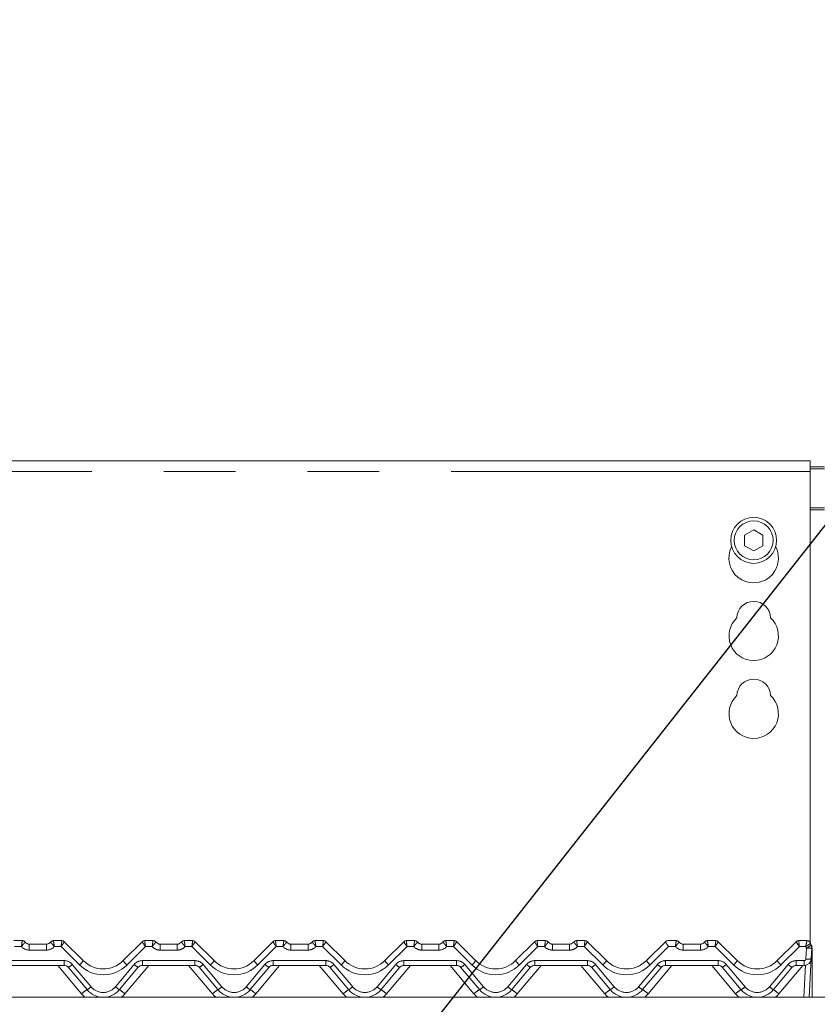
# Model space of a CAD drawing. Units: millimetres. Extents: x 5 to 415, y 5 to 292.
# Drawn here: x 54 to 68, y 225 to 242 of the extents above; entities that cross this region are included whole.
import ezdxf

# ---------------------------------------------------------------- set-up
doc = ezdxf.new("R2010")
doc.units = ezdxf.units.MM
doc.linetypes.add('PHANTOM', pattern=[12.7, 6.35, -1.27, 1.27, -1.27, 1.27, -1.27])
doc.layers.add('BEMAßUNG', color=96, linetype='Continuous')
doc.layers.add('SLD-0', color=179, linetype='Continuous')
doc.styles.add('SLDTEXTSTYLE0', font='TXT', dxfattribs={"width": 0.75})
doc.styles.add('SLDTEXTSTYLE2', font='TXT', dxfattribs={"width": 0.96})
doc.dimstyles.new('SLDDIMSTYLE0', dxfattribs={"dimtxt": 3.5, "dimasz": 3.302, "dimexe": 0, "dimexo": 0.0625, "dimgap": 0.875, "dimtad": 1, "dimdec": 0, "dimlfac": 16, "dimrnd": 1e-09, "dimzin": 12, "dimdsep": 46, "dimtxsty": 'SLDTEXTSTYLE0', "dimblk1": 'NONE', "dimblk2": 'NONE', "dimsah": 1, "dimcen": 0.09, "dimadec": 0, "dimazin": 3, "dimtfac": 1, "dimtofl": 0, "dimtmove": 0, "dimatfit": 3, "dimldrblk": 'NONE', "dimfxl": 0, "dimfrac": 2, "dimtolj": 1, "dimtzin": 12, "dimarcsym": 0})

# ---------------------------------------------------------------- blocks, each defined once
blk = doc.blocks.new('_D_4')
at = {"layer": 'BEMAßUNG'}
for p, q in [((44.542, 234.98), (44.542, 253.331)), ((152.667, 234.98), (152.667, 253.331)), ((44.542, 252.331), (152.667, 252.331))]:
    blk.add_line(p, q, dxfattribs=at)
for points in [[(44.542, 252.331), (47.844, 251.823), (47.844, 252.839)], [(152.667, 252.331), (149.365, 252.839), (149.365, 251.823)]]:
    blk.add_solid(points, dxfattribs=at)
at = {"layer": 'BEMAßUNG', "insert": (96.664, 256.58), "char_height": 3.5, "attachment_point": 1, "style": 'SLDTEXTSTYLE2'}
blk.add_mtext('1730', dxfattribs=at)
blk = doc.blocks.new('_None')

msp = doc.modelspace()

# ---------------------------------------------------------------- linework, layer by layer
at = {"layer": 'BEMAßUNG'}
msp.add_line((53.607, 215.064), (74.631, 241.732), dxfattribs=at)
at = {"layer": 'SLD-0', "color": 179, "linetype": 'Continuous', "lineweight": 18}
for p, q in [((67.542, 234.212), (44.917, 234.212)), ((67.542, 234.212), (67.542, 234.024)), ((67.542, 234.103), (67.792, 234.103)), ((67.542, 234.07), (67.792, 234.07)), ((67.542, 225.695), (67.542, 234.024)), ((66.542, 232.993), (66.38, 232.899)), ((66.705, 232.899), (66.542, 232.993)), ((66.38, 232.899), (66.38, 232.712)), ((66.705, 232.712), (66.705, 232.899)), ((66.38, 232.712), (66.542, 232.618)), ((66.542, 232.618), (66.705, 232.712)), ((53.463, 225.733), (53.609, 225.733)), ((53.734, 225.67), (54.037, 225.67)), ((54.162, 225.733), (54.309, 225.733)), ((54.353, 225.714), (54.688, 225.379)), ((54.353, 225.714), (54.353, 225.714)), ((55.396, 225.379), (55.731, 225.714)), ((55.775, 225.733), (55.922, 225.733)), ((56.047, 225.67), (56.35, 225.67)), ((56.475, 225.733), (56.622, 225.733)), ((56.666, 225.714), (57.001, 225.379)), ((56.666, 225.714), (56.666, 225.714)), ((57.708, 225.379), (58.043, 225.714)), ((58.088, 225.733), (58.234, 225.733)), ((58.359, 225.67), (58.662, 225.67)), ((58.787, 225.733), (58.934, 225.733)), ((58.978, 225.714), (59.313, 225.379)), ((58.978, 225.714), (58.978, 225.714)), ((60.021, 225.379), (60.356, 225.714)), ((60.4, 225.733), (60.547, 225.733)), ((60.672, 225.67), (60.975, 225.67)), ((61.1, 225.733), (61.247, 225.733)), ((61.291, 225.714), (61.626, 225.379)), ((61.291, 225.714), (61.291, 225.714)), ((62.333, 225.379), (62.668, 225.714)), ((62.713, 225.733), (62.859, 225.733)), ((62.984, 225.67), (63.287, 225.67)), ((63.412, 225.733), (63.559, 225.733)), ((63.603, 225.714), (63.938, 225.379)), ((63.603, 225.714), (63.603, 225.714)), ((64.646, 225.379), (64.981, 225.714)), ((65.025, 225.733), (65.172, 225.733)), ((65.297, 225.67), (65.6, 225.67)), ((65.725, 225.733), (65.872, 225.733)), ((65.916, 225.714), (66.251, 225.379)), ((65.916, 225.714), (65.916, 225.714)), ((66.958, 225.379), (67.293, 225.714)), ((67.338, 225.733), (67.484, 225.733)), ((67.545, 225.686), (67.557, 225.655)), ((67.57, 225.604), (67.56, 225.414)), ((67.573, 225.58), (67.573, 225.572)), ((67.573, 225.572), (67.573, 224.733)), ((67.56, 225.414), (67.524, 224.733)), ((54.351, 225.295), (53.42, 225.295)), ((54.755, 224.867), (54.423, 225.262)), ((55.661, 225.262), (55.329, 224.867)), ((56.664, 225.295), (55.733, 225.295)), ((57.067, 224.867), (56.736, 225.262)), ((57.973, 225.262), (57.642, 224.867)), ((58.976, 225.295), (58.045, 225.295)), ((59.38, 224.867), (59.048, 225.262)), ((60.286, 225.262), (59.954, 224.867)), ((61.289, 225.295), (60.358, 225.295)), ((61.692, 224.867), (61.361, 225.262)), ((62.598, 225.262), (62.267, 224.867)), ((63.601, 225.295), (62.67, 225.295)), ((64.005, 224.867), (63.673, 225.262)), ((64.911, 225.262), (64.579, 224.867)), ((65.914, 225.295), (64.983, 225.295)), ((66.317, 224.867), (65.986, 225.262)), ((67.223, 225.262), (66.892, 224.867)), ((67.435, 225.295), (67.295, 225.295)), ((44.667, 224.733), (152.542, 224.733))]:
    msp.add_line(p, q, dxfattribs=at)
at = {"layer": 'SLD-0', "color": 8, "linetype": 'PHANTOM', "lineweight": 18}
for p, q in [((67.542, 234.024), (44.917, 234.024)), ((67.792, 233.378), (67.542, 233.378)), ((67.542, 233.345), (67.792, 233.345)), ((53.609, 225.733), (53.609, 225.733)), ((53.734, 225.67), (53.734, 225.567)), ((54.037, 225.67), (54.037, 225.567)), ((54.162, 225.733), (54.162, 225.733)), ((54.309, 225.733), (54.309, 225.733)), ((54.309, 225.733), (54.309, 225.733)), ((55.775, 225.733), (55.775, 225.733)), ((55.775, 225.733), (55.775, 225.733)), ((55.922, 225.733), (55.922, 225.733)), ((56.047, 225.67), (56.047, 225.567)), ((56.35, 225.67), (56.35, 225.567)), ((56.475, 225.733), (56.475, 225.733)), ((56.622, 225.733), (56.622, 225.733)), ((56.622, 225.733), (56.622, 225.733)), ((58.088, 225.733), (58.087, 225.733)), ((58.088, 225.733), (58.088, 225.733)), ((58.234, 225.733), (58.234, 225.733)), ((58.359, 225.67), (58.359, 225.567)), ((58.662, 225.67), (58.662, 225.567)), ((58.787, 225.733), (58.787, 225.733)), ((58.934, 225.733), (58.934, 225.733)), ((58.934, 225.733), (58.934, 225.733)), ((60.4, 225.733), (60.4, 225.733)), ((60.4, 225.733), (60.4, 225.733)), ((60.547, 225.733), (60.547, 225.733)), ((60.672, 225.67), (60.672, 225.567)), ((60.975, 225.67), (60.975, 225.567)), ((61.1, 225.733), (61.1, 225.733)), ((61.247, 225.733), (61.247, 225.733)), ((61.247, 225.733), (61.247, 225.733)), ((62.713, 225.733), (62.712, 225.733)), ((62.713, 225.733), (62.713, 225.733)), ((62.859, 225.733), (62.859, 225.733)), ((62.984, 225.67), (62.984, 225.567)), ((63.287, 225.67), (63.287, 225.567)), ((63.412, 225.733), (63.412, 225.733)), ((63.559, 225.733), (63.559, 225.733)), ((63.559, 225.733), (63.559, 225.733)), ((65.025, 225.733), (65.025, 225.733)), ((65.025, 225.733), (65.025, 225.733)), ((65.172, 225.733), (65.172, 225.733)), ((65.297, 225.67), (65.297, 225.567)), ((65.6, 225.67), (65.6, 225.567)), ((65.725, 225.733), (65.725, 225.733)), ((65.872, 225.733), (65.872, 225.733)), ((65.872, 225.733), (65.872, 225.733)), ((67.338, 225.733), (67.337, 225.733)), ((67.338, 225.733), (67.338, 225.733)), ((67.484, 225.733), (67.484, 225.732)), ((53.595, 225.629), (53.475, 225.629)), ((54.037, 225.567), (53.734, 225.567)), ((54.296, 225.629), (54.177, 225.629)), ((54.622, 225.303), (54.296, 225.629)), ((55.788, 225.629), (55.462, 225.303)), ((55.907, 225.629), (55.788, 225.629)), ((56.35, 225.567), (56.047, 225.567)), ((56.609, 225.629), (56.489, 225.629)), ((56.935, 225.303), (56.609, 225.629)), ((58.1, 225.629), (57.774, 225.303)), ((58.22, 225.629), (58.1, 225.629)), ((58.662, 225.567), (58.359, 225.567)), ((58.921, 225.629), (58.802, 225.629)), ((59.247, 225.303), (58.921, 225.629)), ((60.413, 225.629), (60.087, 225.303)), ((60.532, 225.629), (60.413, 225.629)), ((60.975, 225.567), (60.672, 225.567)), ((61.234, 225.629), (61.114, 225.629)), ((61.56, 225.303), (61.234, 225.629)), ((62.725, 225.629), (62.399, 225.303)), ((62.845, 225.629), (62.725, 225.629)), ((63.287, 225.567), (62.984, 225.567)), ((63.546, 225.629), (63.427, 225.629)), ((63.872, 225.303), (63.546, 225.629)), ((65.038, 225.629), (64.712, 225.303)), ((65.157, 225.629), (65.038, 225.629)), ((65.6, 225.567), (65.297, 225.567)), ((65.859, 225.629), (65.739, 225.629)), ((66.185, 225.303), (65.859, 225.629)), ((67.35, 225.629), (67.024, 225.303)), ((67.461, 225.629), (67.35, 225.629)), ((67.466, 225.409), (67.476, 225.599)), ((67.569, 225.577), (67.57, 225.577)), ((67.57, 225.577), (67.572, 225.578)), ((67.572, 225.578), (67.573, 225.579)), ((67.573, 225.579), (67.573, 225.58)), ((53.42, 225.379), (54.351, 225.379)), ((54.351, 225.379), (54.351, 225.295)), ((55.733, 225.379), (56.664, 225.379)), ((55.733, 225.379), (55.733, 225.295)), ((56.664, 225.379), (56.664, 225.295)), ((58.045, 225.379), (58.976, 225.379)), ((58.045, 225.379), (58.045, 225.295)), ((58.976, 225.379), (58.976, 225.295)), ((60.358, 225.379), (61.289, 225.379)), ((60.358, 225.379), (60.358, 225.295)), ((61.289, 225.379), (61.289, 225.295)), ((62.67, 225.379), (63.601, 225.379)), ((62.67, 225.379), (62.67, 225.295)), ((63.601, 225.379), (63.601, 225.295)), ((64.983, 225.379), (65.914, 225.379)), ((64.983, 225.379), (64.983, 225.295)), ((65.914, 225.379), (65.914, 225.295)), ((67.295, 225.379), (67.435, 225.379)), ((67.295, 225.295), (67.295, 225.379)), ((67.435, 225.295), (67.435, 225.379)), ((54.659, 224.793), (54.237, 225.295)), ((54.495, 225.312), (54.827, 224.917)), ((55.257, 224.917), (55.589, 225.312)), ((55.847, 225.295), (55.425, 224.793)), ((56.971, 224.793), (56.55, 225.295)), ((56.808, 225.312), (57.139, 224.917)), ((57.57, 224.917), (57.901, 225.312)), ((58.159, 225.295), (57.738, 224.793)), ((59.284, 224.793), (58.862, 225.295)), ((59.12, 225.312), (59.452, 224.917)), ((59.882, 224.917), (60.214, 225.312)), ((60.472, 225.295), (60.05, 224.793)), ((61.596, 224.793), (61.175, 225.295)), ((61.433, 225.312), (61.764, 224.917)), ((62.195, 224.917), (62.526, 225.312)), ((62.784, 225.295), (62.363, 224.793)), ((63.909, 224.793), (63.487, 225.295)), ((63.745, 225.312), (64.077, 224.917)), ((64.507, 224.917), (64.839, 225.312)), ((65.097, 225.295), (64.675, 224.793)), ((66.221, 224.793), (65.8, 225.295)), ((66.058, 225.312), (66.389, 224.917)), ((66.82, 224.917), (67.151, 225.312)), ((67.409, 225.295), (66.988, 224.793)), ((67.431, 224.733), (67.46, 225.298))]:
    msp.add_line(p, q, dxfattribs=at)
at = {"layer": 'SLD-0', "color": 179, "linetype": 'Continuous', "lineweight": 18}
for radius in [0.406, 0.344]:
    msp.add_circle((66.542, 232.806), radius, dxfattribs=at)
for centre, radius, start, end in [((66.542, 232.493), 0.438, 153.0269, 26.9731), ((66.542, 231.431), 0.297, 1.7342, 178.2658), ((66.542, 231.118), 0.437, 132.7079, 47.2921), ((66.542, 230.056), 0.297, 1.7342, 178.2658), ((66.542, 229.743), 0.437, 132.7079, 47.2921), ((53.609, 225.67), 0.0625, 36.8699, 90), ((53.749, 225.795), 0.125, 221.8103, 270), ((53.734, 225.764), 0.0938, 216.8825, 270), ((54.022, 225.795), 0.125, 270, 318.1897), ((54.037, 225.764), 0.0938, 270, 323.1175), ((54.162, 225.67), 0.0625, 90.0005, 143.1301), ((54.309, 225.67), 0.0624, 45.0054, 90.0591), ((54.309, 225.67), 0.0625, 44.9998, 90), ((55.775, 225.67), 0.0624, 89.9409, 134.9946), ((55.775, 225.67), 0.0625, 90, 135), ((55.922, 225.67), 0.0625, 36.8699, 90), ((56.062, 225.795), 0.125, 221.8103, 270), ((56.047, 225.764), 0.0938, 216.8825, 270), ((56.335, 225.795), 0.125, 270, 318.1897), ((56.35, 225.764), 0.0938, 270, 323.1175), ((56.475, 225.67), 0.0625, 90.0005, 143.1301), ((56.622, 225.67), 0.0624, 45.0054, 90.0591), ((56.622, 225.67), 0.0625, 44.9997, 90), ((58.087, 225.67), 0.0624, 89.9409, 134.9946), ((58.088, 225.67), 0.0625, 90, 135), ((58.234, 225.67), 0.0625, 36.8699, 90), ((58.374, 225.795), 0.125, 221.8103, 270), ((58.359, 225.764), 0.0938, 216.8825, 270), ((58.647, 225.795), 0.125, 270, 318.1897), ((58.662, 225.764), 0.0938, 270, 323.1175), ((58.787, 225.67), 0.0625, 90.0004, 143.1301), ((58.934, 225.67), 0.0624, 45.0054, 90.0591), ((58.934, 225.67), 0.0625, 44.9997, 90), ((60.4, 225.67), 0.0624, 89.9409, 134.9946), ((60.4, 225.67), 0.0625, 90, 135), ((60.547, 225.67), 0.0625, 36.8699, 90), ((60.687, 225.795), 0.125, 221.8103, 270), ((60.672, 225.764), 0.0938, 216.8825, 270), ((60.96, 225.795), 0.125, 270, 318.1897), ((60.975, 225.764), 0.0938, 270, 323.1175), ((61.1, 225.67), 0.0625, 90.0004, 143.1301), ((61.247, 225.67), 0.0624, 45.0076, 90.0569), ((61.247, 225.67), 0.0625, 45, 90), ((62.712, 225.67), 0.0624, 89.9409, 134.9946), ((62.713, 225.67), 0.0625, 90, 135), ((62.859, 225.67), 0.0625, 36.8699, 90), ((62.999, 225.795), 0.125, 221.8103, 270), ((62.984, 225.764), 0.0938, 216.8825, 270), ((63.272, 225.795), 0.125, 270, 318.1897), ((63.287, 225.764), 0.0938, 270, 323.1175), ((63.412, 225.67), 0.0625, 90.0004, 143.1301), ((63.559, 225.67), 0.0624, 45.0076, 90.0603), ((63.559, 225.67), 0.0625, 45, 90), ((65.025, 225.67), 0.0624, 89.9409, 134.9946), ((65.025, 225.67), 0.0625, 90, 135), ((65.172, 225.67), 0.0625, 36.8699, 90), ((65.312, 225.795), 0.125, 221.8103, 270), ((65.297, 225.764), 0.0938, 216.8825, 270), ((65.585, 225.795), 0.125, 270, 318.1897), ((65.6, 225.764), 0.0938, 270, 323.1175), ((65.725, 225.67), 0.0625, 90.0004, 143.1301), ((65.872, 225.67), 0.0624, 45.0076, 90.0603), ((65.872, 225.67), 0.0625, 45, 90), ((67.337, 225.67), 0.0624, 89.9409, 134.9946), ((67.338, 225.67), 0.0625, 90, 135), ((67.484, 225.67), 0.0625, 13.1621, 90), ((67.637, 225.706), 0.0937, 193.2005, 211.1716), ((67.476, 225.609), 0.0938, 357, 31.1716), ((67.48, 225.605), 0.0938, 10.6401, 32.0787), ((55.042, 225.733), 0.5, 225, 315), ((57.355, 225.733), 0.5, 225, 315), ((59.667, 225.733), 0.5, 224.9999, 315), ((61.98, 225.733), 0.5, 224.9999, 315), ((64.292, 225.733), 0.5, 225, 315), ((66.605, 225.733), 0.5, 225, 315), ((67.435, 225.42), 0.125, 270, 357), ((54.351, 225.201), 0.0938, 40, 90), ((55.733, 225.201), 0.0938, 90, 140), ((56.664, 225.201), 0.0938, 40, 90), ((58.045, 225.201), 0.0938, 90, 140), ((58.976, 225.201), 0.0938, 40, 90), ((60.358, 225.201), 0.0938, 90, 140), ((61.289, 225.201), 0.0938, 40, 90), ((62.67, 225.201), 0.0938, 90, 140), ((63.601, 225.201), 0.0938, 40, 90), ((64.983, 225.201), 0.0938, 90, 140), ((65.914, 225.201), 0.0938, 40, 90), ((67.295, 225.201), 0.0938, 90, 140), ((55.042, 225.108), 0.375, 220, 320), ((57.355, 225.108), 0.375, 220, 320), ((59.667, 225.108), 0.375, 220, 320), ((61.98, 225.108), 0.375, 220, 320), ((64.292, 225.108), 0.375, 220, 320), ((66.605, 225.108), 0.375, 220, 320)]:
    msp.add_arc(centre, radius, start, end, dxfattribs=at)
at = {"layer": 'SLD-0', "color": 8, "linetype": 'PHANTOM', "lineweight": 18}
for centre, radius, start, end in [((53.61, 225.67), 0.0624, 36.895, 90.0904), ((54.162, 225.67), 0.0624, 89.9096, 143.1052), ((55.922, 225.67), 0.0624, 36.895, 90.0904), ((56.474, 225.67), 0.0624, 89.9096, 143.1053), ((58.235, 225.67), 0.0624, 36.895, 90.0904), ((58.787, 225.67), 0.0624, 89.9096, 143.1053), ((60.547, 225.67), 0.0624, 36.8948, 90.0904), ((61.099, 225.67), 0.0624, 89.9096, 143.1053), ((62.86, 225.67), 0.0624, 36.8948, 90.0904), ((63.412, 225.67), 0.0624, 89.9096, 143.1053), ((65.172, 225.67), 0.0624, 36.8948, 90.0904), ((65.724, 225.67), 0.0624, 89.9096, 143.1053), ((67.485, 225.67), 0.0623, 13.2702, 90.1673), ((53.734, 225.754), 0.188, 221.8103, 270), ((54.037, 225.754), 0.188, 270, 318.1897), ((56.047, 225.754), 0.188, 221.8103, 270), ((56.35, 225.754), 0.188, 270, 318.1897), ((58.359, 225.754), 0.188, 221.8103, 270), ((58.662, 225.754), 0.188, 270, 318.1897), ((60.672, 225.754), 0.188, 221.8103, 269.9998), ((60.975, 225.754), 0.188, 270, 318.1897), ((62.984, 225.754), 0.188, 221.8103, 269.9998), ((63.287, 225.754), 0.188, 270, 318.1897), ((65.297, 225.754), 0.188, 221.8103, 269.9998), ((65.6, 225.754), 0.188, 270, 318.1897), ((67.637, 225.696), 0.188, 200.8806, 211.1716), ((67.349, 225.858), 0.288, 296.1067, 315.9358), ((67.511, 225.828), 0.231, 261.3035, 284.6802), ((67.568, 225.579), 0.00866, 271.2361, 304.7448), ((54.351, 225.192), 0.188, 39.9999, 90), ((54.391, 225.571), 0.354, 310.7351, 327.1392), ((55.692, 225.571), 0.353, 212.8557, 229.27), ((55.733, 225.192), 0.188, 90, 140), ((56.664, 225.192), 0.188, 39.9999, 90), ((56.704, 225.571), 0.354, 310.7351, 327.1392), ((58.005, 225.571), 0.353, 212.8557, 229.27), ((58.045, 225.192), 0.188, 90, 140), ((58.976, 225.192), 0.188, 40, 90), ((59.016, 225.571), 0.354, 310.7351, 327.1392), ((60.317, 225.571), 0.353, 212.8557, 229.27), ((60.358, 225.192), 0.188, 90, 140), ((61.289, 225.192), 0.188, 40, 90), ((61.329, 225.571), 0.354, 310.7351, 327.1392), ((62.63, 225.571), 0.353, 212.8557, 229.27), ((62.67, 225.192), 0.188, 90, 140), ((63.601, 225.192), 0.188, 40, 90), ((63.641, 225.571), 0.354, 310.7351, 327.1392), ((64.942, 225.571), 0.353, 212.8557, 229.27), ((64.983, 225.192), 0.188, 90, 140), ((65.914, 225.192), 0.188, 40, 90), ((65.954, 225.571), 0.354, 310.7351, 327.1392), ((67.255, 225.571), 0.353, 212.8557, 229.27), ((67.295, 225.192), 0.188, 90, 140), ((67.435, 225.41), 0.0313, 270, 357.0002), ((67.501, 225.637), 0.231, 261.3027, 284.6808), ((54.305, 225.507), 0.272, 295.8246, 314.3633), ((55.042, 225.723), 0.594, 225, 315), ((55.779, 225.507), 0.272, 225.6368, 244.1754), ((56.617, 225.507), 0.272, 295.8246, 314.3633), ((57.355, 225.723), 0.594, 225, 315), ((58.092, 225.507), 0.272, 225.6368, 244.1754), ((58.93, 225.507), 0.272, 295.8246, 314.3633), ((59.667, 225.723), 0.594, 225, 315), ((60.404, 225.507), 0.272, 225.6368, 244.1754), ((61.242, 225.507), 0.272, 295.8246, 314.3633), ((61.98, 225.723), 0.594, 225, 315), ((62.717, 225.507), 0.272, 225.6368, 244.1754), ((63.555, 225.507), 0.272, 295.8246, 314.3633), ((64.292, 225.723), 0.594, 225, 315), ((65.029, 225.507), 0.272, 225.6368, 244.1755), ((65.867, 225.507), 0.272, 295.8246, 314.3633), ((66.605, 225.723), 0.594, 225, 315), ((67.342, 225.507), 0.272, 225.6367, 244.1755), ((55.162, 224.239), 0.748, 122.9914, 132.2577), ((54.636, 225.112), 0.272, 295.8242, 314.3635), ((55.042, 225.098), 0.281, 220, 320.0001), ((55.448, 225.112), 0.272, 225.6338, 244.1787), ((54.922, 224.239), 0.748, 47.7423, 57.0086), ((57.475, 224.239), 0.748, 122.9914, 132.2577), ((56.949, 225.112), 0.272, 295.8242, 314.3635), ((57.355, 225.098), 0.281, 220, 320.0001), ((57.76, 225.112), 0.272, 225.6338, 244.1787), ((57.234, 224.239), 0.748, 47.7423, 57.0086), ((59.787, 224.239), 0.748, 122.9914, 132.2577), ((59.261, 225.112), 0.272, 295.8242, 314.3635), ((59.667, 225.098), 0.281, 220, 320.0001), ((60.073, 225.112), 0.272, 225.6338, 244.1787), ((59.547, 224.239), 0.748, 47.7423, 57.0086), ((62.1, 224.239), 0.748, 122.9914, 132.2577), ((61.574, 225.112), 0.272, 295.8242, 314.3635), ((61.98, 225.098), 0.281, 220, 320.0001), ((62.385, 225.112), 0.272, 225.6338, 244.1787), ((61.859, 224.239), 0.748, 47.7423, 57.0086), ((64.412, 224.239), 0.748, 122.9914, 132.2577), ((63.886, 225.112), 0.272, 295.8242, 314.3635), ((64.292, 225.098), 0.281, 220, 320.0001), ((64.698, 225.112), 0.272, 225.6338, 244.1787), ((64.172, 224.239), 0.748, 47.7423, 57.0086), ((66.725, 224.239), 0.748, 122.9914, 132.2577), ((66.199, 225.112), 0.272, 295.8242, 314.3634), ((66.605, 225.098), 0.281, 220, 320), ((67.01, 225.112), 0.272, 225.6338, 244.1787), ((66.484, 224.239), 0.748, 47.7423, 57.0086), ((55.042, 225.114), 0.5, 220, 229.7368), ((55.042, 225.114), 0.5, 310.2632, 320), ((57.355, 225.114), 0.5, 220, 229.7368), ((57.355, 225.114), 0.5, 310.2632, 320), ((59.667, 225.114), 0.5, 220, 229.7368), ((59.667, 225.114), 0.5, 310.2632, 320), ((61.98, 225.114), 0.5, 220, 229.7368), ((61.98, 225.114), 0.5, 310.2632, 320), ((64.292, 225.114), 0.5, 220, 229.7368), ((64.292, 225.114), 0.5, 310.2632, 319.9999), ((66.605, 225.114), 0.5, 220, 229.7368), ((66.605, 225.114), 0.5, 310.2632, 320)]:
    msp.add_arc(centre, radius, start, end, dxfattribs=at)
for centre, major_axis, ratio, start_param, end_param in [((54.296, 225.639), (0.0129, 0.0937), 0.014218, 4.60963, 6.254406), ((54.296, 225.639), (0.0571, 0.0755), 0.062703, 4.629731, 6.274507), ((55.788, 225.639), (-0.0571, 0.0755), 0.062703, 0.008714, 1.653454), ((55.788, 225.639), (-0.0129, 0.0937), 0.014218, 0.028779, 1.673554), ((56.609, 225.639), (0.0129, 0.0937), 0.014218, 4.60963, 6.254406), ((56.609, 225.639), (0.0571, 0.0755), 0.062703, 4.629731, 6.274507), ((58.1, 225.639), (-0.0571, 0.0755), 0.062703, 0.00871, 1.653455), ((58.1, 225.639), (-0.0129, 0.0937), 0.014218, 0.028779, 1.673556), ((58.921, 225.639), (0.0129, 0.0937), 0.014218, 4.60963, 6.254406), ((58.921, 225.639), (0.0571, 0.0755), 0.062703, 4.629731, 6.274507), ((60.413, 225.639), (-0.0571, 0.0755), 0.062703, 0.008706, 1.653455), ((60.413, 225.639), (-0.0129, 0.0937), 0.014218, 0.028779, 1.673556), ((61.234, 225.639), (0.0129, 0.0937), 0.014218, 4.60963, 6.254406), ((61.234, 225.639), (0.0571, 0.0755), 0.062703, 4.629731, 6.274507), ((62.725, 225.639), (-0.0571, 0.0755), 0.062703, 0.008702, 1.653455), ((62.725, 225.639), (-0.0129, 0.0937), 0.014218, 0.028779, 1.673556), ((63.546, 225.639), (0.0129, 0.0937), 0.014218, 4.60963, 6.254406), ((63.546, 225.639), (0.0571, 0.0755), 0.062703, 4.629731, 6.274507), ((65.038, 225.639), (-0.0571, 0.0755), 0.062703, 0.008698, 1.653456), ((65.859, 225.639), (0.0129, 0.0937), 0.014218, 4.60963, 6.254406), ((65.859, 225.639), (0.0571, 0.0755), 0.062703, 4.629731, 6.274507), ((67.35, 225.639), (-0.0571, 0.0755), 0.062703, 0.008694, 1.653455), ((67.35, 225.639), (-0.0129, 0.0937), 0.014218, 0.028779, 1.673556)]:
    msp.add_ellipse(centre, major_axis=major_axis, ratio=ratio, start_param=start_param, end_param=end_param, dxfattribs=at)
for points, knots in [([(53.609, 225.733), (53.609, 225.731), (53.609, 225.729), (53.607, 225.714), (53.604, 225.693), (53.6, 225.664), (53.597, 225.641), (53.595, 225.629), (53.595, 225.629)], [0, 0, 0, 0, 0.187679, 0.372302, 0.558931, 0.758602, 0.996607, 1, 1, 1, 1]), ([(53.659, 225.708), (53.659, 225.707), (53.659, 225.704), (53.65, 225.693), (53.637, 225.678), (53.618, 225.656), (53.603, 225.639), (53.595, 225.629), (53.595, 225.629)], [0, 0, 0, 0, 0.187978, 0.372698, 0.559147, 0.758534, 0.996594, 1, 1, 1, 1]), ([(54.112, 225.708), (54.112, 225.707), (54.113, 225.704), (54.121, 225.693), (54.135, 225.678), (54.154, 225.656), (54.169, 225.639), (54.177, 225.629), (54.177, 225.629)], [0, 0, 0, 0, 0.1879778, 0.3726966, 0.5591338, 0.7585343, 0.9965941, 1, 1, 1, 1]), ([(54.162, 225.733), (54.162, 225.731), (54.162, 225.729), (54.164, 225.714), (54.167, 225.693), (54.172, 225.664), (54.175, 225.641), (54.177, 225.629), (54.177, 225.629)], [0, 0, 0, 0, 0.187679, 0.372302, 0.558931, 0.758602, 0.996607, 1, 1, 1, 1]), ([(55.922, 225.733), (55.922, 225.731), (55.922, 225.729), (55.92, 225.714), (55.917, 225.693), (55.912, 225.664), (55.909, 225.641), (55.907, 225.629), (55.907, 225.629)], [0, 0, 0, 0, 0.187679, 0.372302, 0.558931, 0.758602, 0.996607, 1, 1, 1, 1]), ([(55.972, 225.708), (55.972, 225.707), (55.971, 225.704), (55.963, 225.693), (55.949, 225.678), (55.93, 225.656), (55.915, 225.639), (55.907, 225.629), (55.907, 225.629)], [0, 0, 0, 0, 0.187978, 0.372698, 0.559147, 0.758534, 0.996594, 1, 1, 1, 1]), ([(56.425, 225.708), (56.425, 225.707), (56.425, 225.704), (56.434, 225.693), (56.447, 225.678), (56.466, 225.656), (56.481, 225.639), (56.489, 225.629), (56.489, 225.629)], [0, 0, 0, 0, 0.1879778, 0.3726966, 0.5591338, 0.7585343, 0.9965941, 1, 1, 1, 1]), ([(56.475, 225.733), (56.475, 225.731), (56.475, 225.729), (56.477, 225.714), (56.48, 225.693), (56.484, 225.664), (56.487, 225.641), (56.489, 225.629), (56.489, 225.629)], [0, 0, 0, 0, 0.187679, 0.372302, 0.558931, 0.758602, 0.996607, 1, 1, 1, 1]), ([(58.234, 225.733), (58.234, 225.731), (58.234, 225.729), (58.232, 225.714), (58.229, 225.693), (58.225, 225.664), (58.222, 225.641), (58.22, 225.629), (58.22, 225.629)], [0, 0, 0, 0, 0.187679, 0.372302, 0.558931, 0.758602, 0.996607, 1, 1, 1, 1]), ([(58.284, 225.708), (58.284, 225.707), (58.284, 225.704), (58.275, 225.693), (58.262, 225.678), (58.243, 225.656), (58.228, 225.639), (58.22, 225.629), (58.22, 225.629)], [0.0000161, 0.0000161, 0.0000161, 0.0000161, 0.1879784, 0.3726977, 0.5591467, 0.7585336, 0.9965941, 1, 1, 1, 1]), ([(58.737, 225.708), (58.737, 225.707), (58.738, 225.704), (58.746, 225.693), (58.76, 225.678), (58.779, 225.656), (58.794, 225.639), (58.802, 225.629), (58.802, 225.629)], [0, 0, 0, 0, 0.1879778, 0.3726966, 0.5591338, 0.7585343, 0.9965941, 1, 1, 1, 1]), ([(58.787, 225.733), (58.787, 225.731), (58.787, 225.729), (58.789, 225.714), (58.792, 225.693), (58.797, 225.664), (58.8, 225.641), (58.802, 225.629), (58.802, 225.629)], [0, 0, 0, 0, 0.187679, 0.372302, 0.558931, 0.758602, 0.996607, 1, 1, 1, 1]), ([(60.547, 225.733), (60.547, 225.731), (60.547, 225.729), (60.545, 225.714), (60.542, 225.693), (60.537, 225.664), (60.534, 225.641), (60.532, 225.629), (60.532, 225.629)], [0, 0, 0, 0, 0.187679, 0.372302, 0.558931, 0.758602, 0.996607, 1, 1, 1, 1]), ([(60.597, 225.708), (60.597, 225.707), (60.596, 225.704), (60.588, 225.693), (60.574, 225.678), (60.555, 225.656), (60.54, 225.639), (60.532, 225.629), (60.532, 225.629)], [0, 0, 0, 0, 0.187978, 0.372698, 0.559147, 0.758534, 0.996594, 1, 1, 1, 1]), ([(61.05, 225.708), (61.05, 225.707), (61.05, 225.704), (61.059, 225.693), (61.072, 225.678), (61.091, 225.656), (61.106, 225.639), (61.114, 225.629), (61.114, 225.629)], [0, 0, 0, 0, 0.1879778, 0.3726966, 0.5591338, 0.7585343, 0.9965941, 1, 1, 1, 1]), ([(61.1, 225.733), (61.1, 225.731), (61.1, 225.729), (61.102, 225.714), (61.105, 225.693), (61.109, 225.664), (61.112, 225.641), (61.114, 225.629), (61.114, 225.629)], [0, 0, 0, 0, 0.187679, 0.372302, 0.558931, 0.758602, 0.996607, 1, 1, 1, 1]), ([(62.859, 225.733), (62.859, 225.731), (62.859, 225.729), (62.857, 225.714), (62.854, 225.693), (62.85, 225.664), (62.847, 225.641), (62.845, 225.629), (62.845, 225.629)], [0, 0, 0, 0, 0.187679, 0.372302, 0.558931, 0.758602, 0.996607, 1, 1, 1, 1]), ([(62.909, 225.708), (62.909, 225.707), (62.909, 225.704), (62.9, 225.693), (62.887, 225.678), (62.868, 225.656), (62.853, 225.639), (62.845, 225.629), (62.845, 225.629)], [0, 0, 0, 0, 0.187978, 0.372698, 0.559147, 0.758534, 0.996594, 1, 1, 1, 1]), ([(63.362, 225.708), (63.362, 225.707), (63.363, 225.704), (63.371, 225.693), (63.385, 225.678), (63.404, 225.656), (63.419, 225.639), (63.427, 225.629), (63.427, 225.629)], [0, 0, 0, 0, 0.1879778, 0.3726966, 0.5591338, 0.7585343, 0.9965941, 1, 1, 1, 1]), ([(63.412, 225.733), (63.412, 225.731), (63.412, 225.729), (63.414, 225.714), (63.417, 225.693), (63.422, 225.664), (63.425, 225.641), (63.427, 225.629), (63.427, 225.629)], [0, 0, 0, 0, 0.187679, 0.372302, 0.558931, 0.758602, 0.996607, 1, 1, 1, 1]), ([(65.172, 225.733), (65.172, 225.731), (65.172, 225.729), (65.17, 225.714), (65.167, 225.693), (65.162, 225.664), (65.159, 225.641), (65.157, 225.629), (65.157, 225.629)], [0, 0, 0, 0, 0.187679, 0.372302, 0.558931, 0.758602, 0.996607, 1, 1, 1, 1]), ([(65.222, 225.708), (65.222, 225.707), (65.221, 225.704), (65.213, 225.693), (65.199, 225.678), (65.18, 225.656), (65.165, 225.639), (65.157, 225.629), (65.157, 225.629)], [0, 0, 0, 0, 0.187978, 0.372698, 0.559147, 0.758534, 0.996594, 1, 1, 1, 1]), ([(65.675, 225.708), (65.675, 225.707), (65.675, 225.704), (65.684, 225.693), (65.697, 225.678), (65.716, 225.656), (65.731, 225.639), (65.739, 225.629), (65.739, 225.629)], [0, 0, 0, 0, 0.1879778, 0.3726966, 0.5591338, 0.7585343, 0.9965941, 1, 1, 1, 1]), ([(65.725, 225.733), (65.725, 225.731), (65.725, 225.729), (65.727, 225.714), (65.73, 225.693), (65.734, 225.664), (65.737, 225.641), (65.739, 225.629), (65.739, 225.629)], [0, 0, 0, 0, 0.187679, 0.372302, 0.558931, 0.758602, 0.996607, 1, 1, 1, 1]), ([(67.484, 225.732), (67.484, 225.731), (67.484, 225.728), (67.481, 225.715), (67.477, 225.697), (67.471, 225.67), (67.465, 225.646), (67.462, 225.632), (67.461, 225.629), (67.461, 225.629)], [0, 0, 0, 0, 0.174543, 0.342615, 0.514333, 0.71159, 0.940924, 0.996692, 1, 1, 1, 1]), ([(67.545, 225.684), (67.545, 225.683), (67.544, 225.681), (67.534, 225.674), (67.519, 225.665), (67.497, 225.652), (67.476, 225.639), (67.464, 225.631), (67.462, 225.629), (67.461, 225.629)], [0, 0, 0, 0, 0.1752007, 0.3434792, 0.5148599, 0.7114739, 0.9407214, 0.9966793, 1, 1, 1, 1])]:
    msp.add_open_spline(points, degree=3, knots=knots, dxfattribs=at)
at = {"layer": 'SLD-0', "color": 179, "linetype": 'Continuous', "lineweight": 18}
for points, knots in [([(67.559, 225.655), (67.561, 225.652), (67.566, 225.643), (67.572, 225.626), (67.573, 225.613), (67.573, 225.605)], [0, 0, 0, 0, 0.20466, 0.575021, 1, 1, 1, 1]), ([(67.573, 225.605), (67.573, 225.604), (67.573, 225.596), (67.573, 225.587), (67.573, 225.58)], [0, 0, 0, 0, 0.080248, 1, 1, 1, 1])]:
    msp.add_open_spline(points, degree=3, knots=knots, dxfattribs=at)

# ---------------------------------------------------------------- dimensions: what is measured, and where the dimension line sits
at = {"layer": 'BEMAßUNG'}
dim = msp.add_linear_dim(base=(44.542, 252.331), p1=(152.667, 233.98), p2=(44.542, 233.98), dimstyle='SLDDIMSTYLE0', dxfattribs=at)
dim.commit()
dim.dimension.update_dxf_attribs({"geometry": '_D_4', "text_midpoint": (101.836, 252.331), "dimtype": 160})

doc.saveas('drawing.dxf')
